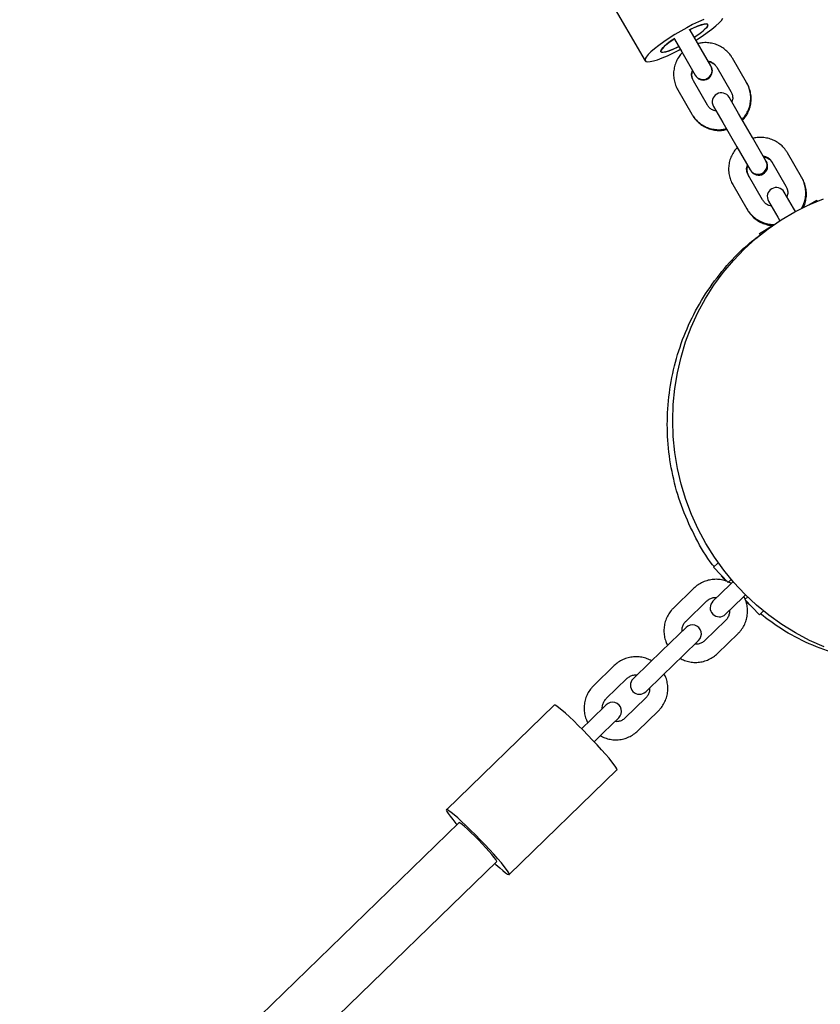
# Model space of a CAD drawing. Units: millimetres. Extents: x 400 to 5680, y 240 to 3960.
# Drawn here: x 1923 to 1950, y 2136 to 2169 of the extents above; entities that cross this region are included whole.
import ezdxf

# ---------------------------------------------------------------- set-up
doc = ezdxf.new("R2010")
doc.units = ezdxf.units.MM
doc.header["$LTSCALE"] = 200
doc.layers.add('SCHWARZ', color=7, linetype='Continuous')
doc.styles.add('SLDTEXTSTYLE3', font='GOTHIC.TTF', dxfattribs={"width": 0.913})
doc.dimstyles.new('SLDDIMSTYLE1', dxfattribs={"dimtxt": 56, "dimasz": 40, "dimexe": 0, "dimexo": 0.0625, "dimgap": 14, "dimtad": 1, "dimdec": 0, "dimrnd": 1e-09, "dimzin": 12, "dimdsep": 46, "dimtxsty": 'SLDTEXTSTYLE3', "dimsah": 1, "dimcen": 0.09, "dimse1": 1, "dimse2": 1, "dimadec": 0, "dimazin": 3, "dimtfac": 1, "dimtdec": 0, "dimtofl": 0, "dimtmove": 0, "dimatfit": 3, "dimfxl": 1, "dimfrac": 2, "dimtolj": 1, "dimtzin": 12, "dimarcsym": 0})

# ---------------------------------------------------------------- blocks, each defined once
blk = doc.blocks.new('_D_5')
at = {"layer": 'SCHWARZ'}
blk.add_line((2183.551, 1364.643), (1316.715, 1364.643), dxfattribs=at)
for points in [[(1316.715, 1364.643), (1356.715, 1356.643), (1356.715, 1372.643)], [(2183.551, 1364.643), (2143.551, 1372.643), (2143.551, 1356.643)]]:
    blk.add_solid(points, dxfattribs=at)
at = {"layer": 'SCHWARZ', "insert": (1688.067, 1436.174), "char_height": 56, "attachment_point": 1, "style": 'SLDTEXTSTYLE3'}
blk.add_mtext('867', dxfattribs=at)
blk = doc.blocks.new('_D_6')
at = {"layer": 'SCHWARZ'}
blk.add_line((2346.527, 1257.407), (1117.281, 1257.407), dxfattribs=at)
for points in [[(1117.281, 1257.407), (1157.281, 1249.407), (1157.281, 1265.407)], [(2346.527, 1257.407), (2306.527, 1265.407), (2306.527, 1249.407)]]:
    blk.add_solid(points, dxfattribs=at)
at = {"layer": 'SCHWARZ', "insert": (1667.378, 1328.938), "char_height": 56, "attachment_point": 1, "style": 'SLDTEXTSTYLE3'}
blk.add_mtext('1229', dxfattribs=at)
blk = doc.blocks.new('_D_7')
at = {"layer": 'SCHWARZ'}
blk.add_line((917.281, 1479.517), (917.281, 2734.655), dxfattribs=at)
for points in [[(917.281, 2734.655), (909.281, 2694.655), (925.281, 2694.655)], [(917.281, 1479.517), (925.281, 1519.517), (909.281, 1519.517)]]:
    blk.add_solid(points, dxfattribs=at)
at = {"layer": 'SCHWARZ', "insert": (845.75, 2015.719), "char_height": 56, "attachment_point": 1, "rotation": 90, "style": 'SLDTEXTSTYLE3'}
blk.add_mtext('1255', dxfattribs=at)

msp = doc.modelspace()

# ---------------------------------------------------------------- linework, layer by layer
at = {"color": 7, "linetype": 'Continuous', "lineweight": 25}
for p, q in [((1941.752, 2171.948), (1944.225, 2167.691)), ((1945.961, 2168.286), (1945.715, 2168.709)), ((1945.196, 2168.408), (1945.442, 2167.984)), ((1945.297, 2168.146), (1945.337, 2168.166)), ((1946.405, 2167.521), (1945.961, 2168.286)), ((1945.442, 2167.984), (1945.886, 2167.219)), ((1946.415, 2167.503), (1946.405, 2167.521)), ((1946.603, 2167.479), (1947.072, 2166.671)), ((1947.591, 2166.972), (1947.121, 2167.78)), ((1945.886, 2167.219), (1945.896, 2167.202)), ((1946.294, 2166.219), (1945.824, 2167.027)), ((1947.605, 2166.948), (1947.591, 2166.972)), ((1945.305, 2166.726), (1945.775, 2165.918)), ((1947.319, 2165.946), (1947.01, 2166.478)), ((1946.491, 2166.177), (1946.8, 2165.645)), ((1945.775, 2165.918), (1945.789, 2165.894)), ((1947.789, 2165.138), (1947.319, 2165.946)), ((1946.8, 2165.645), (1947.27, 2164.836)), ((1948.233, 2164.373), (1947.789, 2165.138)), ((1947.27, 2164.836), (1947.714, 2164.072)), ((1949.419, 2163.824), (1948.949, 2164.632)), ((1948.25, 2164.343), (1948.233, 2164.373)), ((1948.431, 2164.331), (1948.9, 2163.523)), ((1948.122, 2163.071), (1947.652, 2163.879)), ((1947.714, 2164.072), (1947.731, 2164.042)), ((1947.133, 2163.578), (1947.603, 2162.77)), ((1949.44, 2163.788), (1949.419, 2163.824)), ((1949.147, 2162.798), (1948.838, 2163.33)), ((1948.319, 2163.029), (1948.628, 2162.497)), ((1949.657, 2162.906), (1949.921, 2163.059)), ((1949.921, 2163.059), (1949.939, 2163.029)), ((1947.603, 2162.77), (1947.624, 2162.734)), ((1949.213, 2162.685), (1949.147, 2162.798)), ((1948.628, 2162.497), (1948.697, 2162.379)), ((1948.018, 2161.955), (1948.39, 2162.171)), ((1948.045, 2161.908), (1948.018, 2161.955)), ((1946.49, 2150.868), (1946.633, 2151.007)), ((1946.978, 2150.366), (1946.49, 2150.868)), ((1946.649, 2151.022), (1946.633, 2151.007)), ((1946.909, 2150.41), (1946.764, 2150.586)), ((1947.081, 2150.466), (1946.978, 2150.366)), ((1945.844, 2150.171), (1945.164, 2149.511)), ((1947.044, 2150.291), (1946.473, 2149.737)), ((1947.087, 2150.332), (1946.981, 2150.382)), ((1947.146, 2150.39), (1947.044, 2150.291)), ((1946.891, 2149.306), (1947.462, 2149.861)), ((1947.462, 2149.861), (1947.556, 2149.952)), ((1947.553, 2149.795), (1947.503, 2149.901)), ((1947.535, 2149.792), (1947.628, 2149.882)), ((1945.582, 2149.08), (1946.262, 2149.741)), ((1948.023, 2149.29), (1947.535, 2149.792)), ((1947.82, 2149.499), (1947.575, 2149.727)), ((1948.153, 2149.416), (1948.023, 2149.29)), ((1945.58, 2148.869), (1945.075, 2148.379)), ((1946.889, 2149.095), (1946.209, 2148.435)), ((1946.627, 2148.004), (1947.307, 2148.665)), ((1945.075, 2148.379), (1944.395, 2147.719)), ((1945.493, 2147.949), (1945.998, 2148.439)), ((1944.813, 2147.288), (1945.493, 2147.949)), ((1943.195, 2147.599), (1942.515, 2146.938)), ((1944.395, 2147.719), (1943.824, 2147.164)), ((1944.242, 2146.733), (1944.813, 2147.288)), ((1942.933, 2146.508), (1943.613, 2147.168)), ((1941.198, 2146.287), (1937.621, 2142.814)), ((1942.931, 2146.297), (1942.426, 2145.807)), ((1944.24, 2146.523), (1943.56, 2145.862)), ((1943.978, 2145.432), (1944.658, 2146.092)), ((1942.426, 2145.807), (1942.114, 2145.503)), ((1942.844, 2145.376), (1943.349, 2145.866)), ((1942.532, 2145.073), (1942.844, 2145.376)), ((1939.711, 2140.661), (1943.288, 2144.134)), ((1938.039, 2142.383), (1817.238, 2025.078)), ((1818.492, 2023.787), (1939.293, 2141.092))]:
    msp.add_line(p, q, dxfattribs=at)
at = {"color": 7, "linetype": 'Continuous', "lineweight": 25, "flags": 128}
for points in [[(1945.91, 2168.373), (1945.933, 2168.388), (1946.117, 2168.508), (1946.287, 2168.627), (1946.439, 2168.742), (1946.57, 2168.85), (1946.676, 2168.948), (1946.755, 2169.034), (1946.805, 2169.106)], [(1946.172, 2169.067), (1945.991, 2168.986), (1945.8, 2168.893), (1945.603, 2168.789), (1945.403, 2168.677), (1945.206, 2168.56), (1945.017, 2168.44), (1944.839, 2168.32), (1944.678, 2168.203), (1944.536, 2168.091), (1944.417, 2167.988), (1944.324, 2167.896), (1944.26, 2167.816), (1944.225, 2167.751), (1944.22, 2167.703), (1944.246, 2167.671), (1944.301, 2167.658), (1944.386, 2167.663), (1944.497, 2167.687), (1944.632, 2167.728), (1944.787, 2167.786), (1944.96, 2167.86), (1945.147, 2167.947), (1945.147, 2167.947)], [(1945.689, 2168.716), (1945.755, 2168.748), (1945.901, 2168.815), (1946.031, 2168.866), (1946.14, 2168.9), (1946.224, 2168.916), (1946.279, 2168.912), (1946.303, 2168.889), (1946.295, 2168.847), (1946.256, 2168.789), (1946.186, 2168.718), (1946.089, 2168.634), (1945.969, 2168.543), (1945.856, 2168.465)], [(1945.855, 2168.467), (1945.91, 2168.504), (1946.038, 2168.597), (1946.146, 2168.683), (1946.228, 2168.76), (1946.281, 2168.824), (1946.303, 2168.873), (1946.293, 2168.904), (1946.252, 2168.916), (1946.181, 2168.909), (1946.082, 2168.882), (1945.961, 2168.838), (1945.821, 2168.778), (1945.69, 2168.714)], [(1945.337, 2168.164), (1945.214, 2168.105), (1945.075, 2168.046), (1944.955, 2168.003), (1944.858, 2167.978), (1944.788, 2167.972), (1944.748, 2167.986), (1944.74, 2168.018), (1944.764, 2168.068), (1944.819, 2168.133), (1944.903, 2168.211), (1945.012, 2168.298), (1945.142, 2168.392), (1945.203, 2168.433)], [(1945.204, 2168.432), (1945.067, 2168.338), (1944.948, 2168.247), (1944.853, 2168.165), (1944.785, 2168.094), (1944.747, 2168.038), (1944.741, 2167.998), (1944.767, 2167.976), (1944.824, 2167.974), (1944.909, 2167.99), (1945.019, 2168.026), (1945.15, 2168.078), (1945.297, 2168.146)], [(1945.147, 2167.947), (1945.342, 2168.046), (1945.391, 2168.072)], [(1950.165, 2148.224), (1949.683, 2148.44), (1949.216, 2148.687), (1948.766, 2148.966), (1948.334, 2149.274), (1947.923, 2149.61), (1947.534, 2149.974), (1947.17, 2150.362), (1946.832, 2150.774), (1946.521, 2151.208), (1946.238, 2151.661), (1945.986, 2152.133), (1945.765, 2152.619), (1945.576, 2153.12), (1945.42, 2153.631), (1945.298, 2154.151), (1945.21, 2154.678), (1945.157, 2155.209), (1945.139, 2155.742), (1945.155, 2156.274), (1945.207, 2156.804), (1945.293, 2157.328), (1945.414, 2157.845), (1945.568, 2158.351), (1945.755, 2158.846), (1945.974, 2159.326), (1946.225, 2159.79), (1946.506, 2160.235), (1946.815, 2160.659), (1947.152, 2161.061), (1947.515, 2161.438), (1947.903, 2161.79), (1948.313, 2162.114), (1948.744, 2162.409), (1949.193, 2162.674), (1949.66, 2162.907), (1950.141, 2163.108)], [(1943.284, 2144.17), (1943.253, 2144.226), (1943.199, 2144.305), (1943.122, 2144.405), (1943.025, 2144.524), (1942.909, 2144.659), (1942.777, 2144.807), (1942.633, 2144.964), (1942.48, 2145.127), (1942.322, 2145.293), (1942.161, 2145.456), (1942.003, 2145.613), (1941.85, 2145.761), (1941.706, 2145.897), (1941.575, 2146.016), (1941.46, 2146.116), (1941.362, 2146.195), (1941.286, 2146.251), (1941.232, 2146.282), (1941.201, 2146.289), (1941.198, 2146.287)], [(1943.288, 2144.134), (1943.29, 2144.139), (1943.284, 2144.17)], [(1939.707, 2140.697), (1939.676, 2140.752), (1939.622, 2140.831), (1939.545, 2140.931), (1939.448, 2141.05), (1939.332, 2141.185), (1939.201, 2141.333), (1939.057, 2141.491), (1938.904, 2141.654), (1938.745, 2141.819), (1938.585, 2141.983), (1938.426, 2142.14), (1938.273, 2142.288), (1938.129, 2142.423), (1937.998, 2142.542), (1937.883, 2142.643), (1937.786, 2142.722), (1937.709, 2142.778), (1937.655, 2142.809), (1937.625, 2142.816), (1937.619, 2142.797), (1937.637, 2142.753), (1937.68, 2142.686), (1937.746, 2142.596), (1937.833, 2142.486), (1937.94, 2142.359), (1937.974, 2142.32)], [(1939.293, 2141.092), (1939.291, 2141.113), (1939.263, 2141.16), (1939.211, 2141.231), (1939.137, 2141.323), (1939.044, 2141.431), (1938.935, 2141.552), (1938.815, 2141.681), (1938.689, 2141.812), (1938.562, 2141.94), (1938.439, 2142.06), (1938.326, 2142.166), (1938.226, 2142.255), (1938.145, 2142.323), (1938.085, 2142.366), (1938.048, 2142.384), (1938.039, 2142.383)], [(1939.228, 2141.028), (1939.27, 2140.99), (1939.394, 2140.88), (1939.5, 2140.79), (1939.588, 2140.722), (1939.653, 2140.678), (1939.695, 2140.659), (1939.714, 2140.665), (1939.707, 2140.697)]]:
    msp.add_lwpolyline(points, dxfattribs=at)
at = {"color": 7, "linetype": 'Continuous', "lineweight": 25}
for centre, start, end in [((1946.145, 2167.37), 210.144, 30.144), ((1946.156, 2167.353), 217.7202, 22.5268), ((1946.751, 2166.328), 30.144, 210.144), ((1947.973, 2164.222), 210.144, 30.144), ((1947.991, 2164.192), 210.144, 30.144), ((1948.579, 2163.18), 30.144, 210.144), ((1946.682, 2149.521), 134.1587, 314.1587), ((1945.789, 2148.654), 314.1587, 134.1587), ((1944.033, 2146.949), 134.1587, 314.1587), ((1943.14, 2146.082), 314.1587, 134.1587)]:
    msp.add_arc(centre, 0.3, start, end, dxfattribs=at)
for points, knots in [([(1947.121, 2167.78), (1947.102, 2167.812), (1947.05, 2167.895), (1946.944, 2168.012), (1946.803, 2168.125), (1946.644, 2168.212), (1946.472, 2168.27), (1946.292, 2168.296), (1946.124, 2168.295), (1946.02, 2168.271), (1945.975, 2168.261)], [0, 0, 0, 0, 0.084222, 0.219558, 0.354973, 0.490411, 0.62592, 0.761533, 0.897273, 1, 1, 1, 1]), ([(1945.455, 2167.961), (1945.419, 2167.92), (1945.342, 2167.833), (1945.257, 2167.678), (1945.195, 2167.506), (1945.165, 2167.326), (1945.166, 2167.144), (1945.199, 2166.966), (1945.25, 2166.827), (1945.292, 2166.75), (1945.305, 2166.726)], [0, 0, 0, 0, 0.122955, 0.259068, 0.395114, 0.531058, 0.666877, 0.802562, 0.938122, 1, 1, 1, 1]), ([(1946.311, 2167.682), (1946.337, 2167.677), (1946.402, 2167.664), (1946.492, 2167.61), (1946.562, 2167.543), (1946.592, 2167.495), (1946.603, 2167.479)], [0, 0, 0, 0, 0.2136607, 0.5281628, 0.8449153, 1, 1, 1, 1]), ([(1946.322, 2167.663), (1946.349, 2167.658), (1946.414, 2167.644), (1946.505, 2167.589), (1946.574, 2167.522), (1946.605, 2167.474), (1946.615, 2167.458)], [0, 0, 0, 0, 0.217091, 0.532556, 0.849747, 1, 1, 1, 1]), ([(1945.824, 2167.027), (1945.817, 2167.041), (1945.791, 2167.088), (1945.767, 2167.179), (1945.762, 2167.287), (1945.783, 2167.353), (1945.792, 2167.381)], [0, 0, 0, 0, 0.128036, 0.446871, 0.765803, 1, 1, 1, 1]), ([(1945.836, 2167.006), (1945.829, 2167.02), (1945.803, 2167.068), (1945.778, 2167.159), (1945.774, 2167.268), (1945.794, 2167.334), (1945.803, 2167.362)], [0, 0, 0, 0, 0.128246, 0.446742, 0.765518, 1, 1, 1, 1]), ([(1947.435, 2165.73), (1947.474, 2165.773), (1947.552, 2165.862), (1947.64, 2166.02), (1947.701, 2166.192), (1947.732, 2166.372), (1947.73, 2166.553), (1947.697, 2166.732), (1947.646, 2166.871), (1947.604, 2166.948), (1947.591, 2166.972)], [0, 0, 0, 0, 0.128828, 0.26403, 0.399165, 0.534199, 0.669108, 0.803885, 0.938536, 1, 1, 1, 1]), ([(1947.456, 2165.71), (1947.492, 2165.752), (1947.569, 2165.839), (1947.654, 2165.994), (1947.716, 2166.166), (1947.746, 2166.346), (1947.745, 2166.528), (1947.712, 2166.707), (1947.66, 2166.847), (1947.618, 2166.924), (1947.605, 2166.948)], [0, 0, 0, 0, 0.122784, 0.258777, 0.394718, 0.53058, 0.666347, 0.802013, 0.937583, 1, 1, 1, 1]), ([(1947.072, 2166.671), (1947.079, 2166.657), (1947.105, 2166.609), (1947.13, 2166.519), (1947.134, 2166.41), (1947.113, 2166.345), (1947.104, 2166.317)], [0, 0, 0, 0, 0.1280356, 0.4468715, 0.7658031, 1, 1, 1, 1]), ([(1946.585, 2166.016), (1946.559, 2166.021), (1946.494, 2166.034), (1946.404, 2166.088), (1946.334, 2166.155), (1946.304, 2166.203), (1946.294, 2166.219)], [0, 0, 0, 0, 0.213661, 0.528163, 0.844915, 1, 1, 1, 1]), ([(1945.775, 2165.918), (1945.795, 2165.886), (1945.846, 2165.803), (1945.952, 2165.685), (1946.093, 2165.572), (1946.252, 2165.486), (1946.425, 2165.428), (1946.604, 2165.401), (1946.773, 2165.402), (1946.877, 2165.426), (1946.921, 2165.437)], [0, 0, 0, 0, 0.084222, 0.219558, 0.354973, 0.490411, 0.62592, 0.761533, 0.897273, 1, 1, 1, 1]), ([(1945.789, 2165.894), (1945.808, 2165.862), (1945.86, 2165.779), (1945.966, 2165.661), (1946.107, 2165.548), (1946.267, 2165.461), (1946.439, 2165.402), (1946.619, 2165.376), (1946.791, 2165.377), (1946.899, 2165.402), (1946.947, 2165.413)], [0, 0, 0, 0, 0.083454, 0.217711, 0.352053, 0.486413, 0.620824, 0.755314, 0.8899, 1, 1, 1, 1]), ([(1948.949, 2164.632), (1948.93, 2164.664), (1948.878, 2164.747), (1948.772, 2164.865), (1948.631, 2164.978), (1948.472, 2165.064), (1948.3, 2165.122), (1948.12, 2165.149), (1947.952, 2165.148), (1947.848, 2165.124), (1947.803, 2165.113)], [0, 0, 0, 0, 0.0842224, 0.2195583, 0.3549726, 0.4904113, 0.6259196, 0.761533, 0.8972732, 1, 1, 1, 1]), ([(1947.283, 2164.813), (1947.247, 2164.772), (1947.17, 2164.685), (1947.084, 2164.53), (1947.023, 2164.358), (1946.993, 2164.178), (1946.994, 2163.996), (1947.027, 2163.818), (1947.078, 2163.679), (1947.12, 2163.602), (1947.133, 2163.578)], [0, 0, 0, 0, 0.122955, 0.259068, 0.395114, 0.531058, 0.666877, 0.802562, 0.938122, 1, 1, 1, 1]), ([(1948.139, 2164.534), (1948.165, 2164.529), (1948.23, 2164.516), (1948.32, 2164.462), (1948.39, 2164.395), (1948.42, 2164.347), (1948.431, 2164.331)], [0, 0, 0, 0, 0.2136607, 0.5281628, 0.8449153, 1, 1, 1, 1]), ([(1947.652, 2163.879), (1947.645, 2163.893), (1947.619, 2163.941), (1947.595, 2164.031), (1947.59, 2164.14), (1947.611, 2164.205), (1947.62, 2164.233)], [0, 0, 0, 0, 0.1280356, 0.4468715, 0.7658031, 1, 1, 1, 1]), ([(1947.671, 2163.846), (1947.664, 2163.86), (1947.638, 2163.908), (1947.613, 2163.999), (1947.609, 2164.108), (1947.629, 2164.174), (1947.638, 2164.202)], [0, 0, 0, 0, 0.128246, 0.446742, 0.765518, 1, 1, 1, 1]), ([(1948.157, 2164.503), (1948.184, 2164.498), (1948.249, 2164.484), (1948.34, 2164.429), (1948.409, 2164.362), (1948.44, 2164.314), (1948.45, 2164.298)], [0, 0, 0, 0, 0.217091, 0.532556, 0.849747, 1, 1, 1, 1]), ([(1949.407, 2162.775), (1949.427, 2162.807), (1949.478, 2162.892), (1949.528, 2163.045), (1949.56, 2163.224), (1949.558, 2163.406), (1949.525, 2163.584), (1949.474, 2163.723), (1949.432, 2163.8), (1949.419, 2163.824)], [0, 0, 0, 0, 0.103578, 0.268174, 0.432647, 0.596969, 0.761129, 0.925136, 1, 1, 1, 1]), ([(1949.475, 2162.818), (1949.478, 2162.824), (1949.512, 2162.882), (1949.549, 2163.007), (1949.582, 2163.186), (1949.58, 2163.368), (1949.547, 2163.547), (1949.495, 2163.687), (1949.453, 2163.764), (1949.44, 2163.788)], [0, 0, 0, 0, 0.021045, 0.200586, 0.380024, 0.559335, 0.738512, 0.917564, 1, 1, 1, 1]), ([(1948.9, 2163.523), (1948.907, 2163.509), (1948.933, 2163.462), (1948.958, 2163.371), (1948.962, 2163.262), (1948.941, 2163.197), (1948.932, 2163.169)], [0, 0, 0, 0, 0.128036, 0.446871, 0.765803, 1, 1, 1, 1]), ([(1948.413, 2162.868), (1948.387, 2162.873), (1948.322, 2162.886), (1948.232, 2162.94), (1948.162, 2163.007), (1948.132, 2163.055), (1948.122, 2163.071)], [0, 0, 0, 0, 0.2136607, 0.5281628, 0.8449153, 1, 1, 1, 1]), ([(1947.603, 2162.77), (1947.623, 2162.738), (1947.674, 2162.655), (1947.78, 2162.537), (1947.921, 2162.425), (1948.08, 2162.338), (1948.253, 2162.281), (1948.402, 2162.255), (1948.492, 2162.259), (1948.521, 2162.26)], [0, 0, 0, 0, 0.101749, 0.265249, 0.428843, 0.592467, 0.756174, 0.920009, 1, 1, 1, 1]), ([(1947.624, 2162.734), (1947.643, 2162.702), (1947.695, 2162.619), (1947.801, 2162.501), (1947.942, 2162.388), (1948.102, 2162.3), (1948.275, 2162.245), (1948.395, 2162.219), (1948.457, 2162.22), (1948.457, 2162.22)], [0, 0, 0, 0, 0.110232, 0.28757, 0.465018, 0.64249, 0.820031, 0.997676, 1, 1, 1, 1]), ([(1946.513, 2150.89), (1946.497, 2150.91), (1946.257, 2151.198), (1945.896, 2151.833), (1945.453, 2152.781), (1945.149, 2153.787), (1944.976, 2154.822), (1944.94, 2155.872), (1945.042, 2156.917), (1945.279, 2157.939), (1945.648, 2158.922), (1946.142, 2159.849), (1946.755, 2160.7), (1947.389, 2161.398), (1947.853, 2161.762), (1948.043, 2161.912)], [0, 0, 0, 0, 0.006171, 0.091231, 0.176442, 0.2612, 0.346219, 0.431317, 0.516341, 0.601356, 0.686178, 0.771373, 0.85642, 0.941133, 1, 1, 1, 1]), ([(1948.279, 2162.106), (1948.284, 2162.11), (1948.338, 2162.155), (1948.4, 2162.189), (1948.457, 2162.22)], [0, 0, 0, 0, 0.088534, 1, 1, 1, 1]), ([(1946.946, 2150.399), (1946.943, 2150.4), (1946.886, 2150.427), (1946.762, 2150.453), (1946.581, 2150.473), (1946.399, 2150.458), (1946.222, 2150.412), (1946.056, 2150.336), (1945.931, 2150.251), (1945.865, 2150.191), (1945.844, 2150.171)], [0, 0, 0, 0, 0.007276, 0.160722, 0.314159, 0.467582, 0.620988, 0.774377, 0.927749, 1, 1, 1, 1]), ([(1946.262, 2149.741), (1946.274, 2149.752), (1946.315, 2149.789), (1946.399, 2149.837), (1946.505, 2149.868), (1946.574, 2149.865), (1946.604, 2149.863)], [0, 0, 0, 0, 0.1288229, 0.4464546, 0.7647937, 1, 1, 1, 1]), ([(1945.164, 2149.511), (1945.138, 2149.484), (1945.07, 2149.413), (1944.98, 2149.281), (1944.903, 2149.115), (1944.856, 2148.939), (1944.841, 2148.756), (1944.858, 2148.574), (1944.899, 2148.411), (1944.947, 2148.316), (1944.968, 2148.275)], [0, 0, 0, 0, 0.083975, 0.2194982, 0.3551229, 0.4907504, 0.6263856, 0.7620328, 0.8976948, 1, 1, 1, 1]), ([(1947.307, 2148.665), (1947.333, 2148.692), (1947.402, 2148.762), (1947.492, 2148.894), (1947.568, 2149.06), (1947.615, 2149.237), (1947.63, 2149.419), (1947.616, 2149.596), (1947.582, 2149.707), (1947.566, 2149.76)], [0, 0, 0, 0, 0.094854, 0.247934, 0.401129, 0.554328, 0.707534, 0.860755, 1, 1, 1, 1]), ([(1947.021, 2149.433), (1947.022, 2149.404), (1947.024, 2149.336), (1946.99, 2149.232), (1946.94, 2149.148), (1946.901, 2149.107), (1946.889, 2149.095)], [0, 0, 0, 0, 0.2269586, 0.5449041, 0.8631177, 1, 1, 1, 1]), ([(1951.688, 2147.726), (1951.683, 2147.726), (1951.33, 2147.76), (1950.647, 2147.95), (1949.664, 2148.307), (1948.787, 2148.764), (1948.28, 2149.146), (1948.051, 2149.317)], [0, 0, 0, 0, 0.003702, 0.265019, 0.525604, 0.786422, 1, 1, 1, 1]), ([(1945.45, 2148.743), (1945.449, 2148.771), (1945.447, 2148.84), (1945.481, 2148.944), (1945.531, 2149.027), (1945.57, 2149.068), (1945.582, 2149.08)], [0, 0, 0, 0, 0.2269586, 0.5449041, 0.8631177, 1, 1, 1, 1]), ([(1946.209, 2148.435), (1946.197, 2148.424), (1946.156, 2148.386), (1946.072, 2148.339), (1945.966, 2148.307), (1945.897, 2148.311), (1945.868, 2148.312)], [0, 0, 0, 0, 0.128823, 0.446455, 0.764794, 1, 1, 1, 1]), ([(1944.437, 2147.76), (1944.388, 2147.785), (1944.286, 2147.838), (1944.114, 2147.882), (1943.932, 2147.9), (1943.749, 2147.885), (1943.572, 2147.839), (1943.406, 2147.763), (1943.281, 2147.679), (1943.216, 2147.618), (1943.195, 2147.599)], [0, 0, 0, 0, 0.122316, 0.25798, 0.393636, 0.52928, 0.664909, 0.800523, 0.936122, 1, 1, 1, 1]), ([(1945.385, 2147.843), (1945.433, 2147.818), (1945.536, 2147.765), (1945.708, 2147.72), (1945.89, 2147.703), (1946.072, 2147.718), (1946.249, 2147.764), (1946.416, 2147.84), (1946.54, 2147.924), (1946.606, 2147.985), (1946.627, 2148.004)], [0, 0, 0, 0, 0.1223159, 0.2579802, 0.3936362, 0.52928, 0.664909, 0.8005226, 0.936122, 1, 1, 1, 1]), ([(1943.613, 2147.168), (1943.625, 2147.179), (1943.666, 2147.216), (1943.75, 2147.264), (1943.855, 2147.296), (1943.925, 2147.292), (1943.954, 2147.291)], [0, 0, 0, 0, 0.128823, 0.446455, 0.764794, 1, 1, 1, 1]), ([(1944.658, 2146.092), (1944.684, 2146.119), (1944.752, 2146.19), (1944.842, 2146.322), (1944.919, 2146.488), (1944.965, 2146.664), (1944.981, 2146.847), (1944.964, 2147.028), (1944.923, 2147.192), (1944.875, 2147.287), (1944.854, 2147.328)], [0, 0, 0, 0, 0.083975, 0.219498, 0.355123, 0.49075, 0.626386, 0.762033, 0.897695, 1, 1, 1, 1]), ([(1942.515, 2146.938), (1942.489, 2146.911), (1942.42, 2146.84), (1942.33, 2146.708), (1942.254, 2146.543), (1942.207, 2146.366), (1942.191, 2146.184), (1942.208, 2146.002), (1942.25, 2145.838), (1942.298, 2145.743), (1942.318, 2145.702)], [0, 0, 0, 0, 0.083975, 0.219498, 0.355123, 0.49075, 0.626386, 0.762033, 0.897695, 1, 1, 1, 1]), ([(1944.372, 2146.86), (1944.373, 2146.832), (1944.375, 2146.763), (1944.341, 2146.659), (1944.291, 2146.576), (1944.252, 2146.535), (1944.24, 2146.523)], [0, 0, 0, 0, 0.226959, 0.544904, 0.863118, 1, 1, 1, 1]), ([(1942.8, 2146.17), (1942.8, 2146.199), (1942.798, 2146.267), (1942.832, 2146.371), (1942.882, 2146.455), (1942.921, 2146.495), (1942.933, 2146.508)], [0, 0, 0, 0, 0.226959, 0.544904, 0.863118, 1, 1, 1, 1]), ([(1943.56, 2145.862), (1943.548, 2145.851), (1943.507, 2145.814), (1943.423, 2145.766), (1943.317, 2145.735), (1943.248, 2145.738), (1943.218, 2145.74)], [0, 0, 0, 0, 0.128823, 0.446455, 0.764794, 1, 1, 1, 1]), ([(1942.735, 2145.271), (1942.784, 2145.245), (1942.887, 2145.193), (1943.059, 2145.148), (1943.241, 2145.13), (1943.423, 2145.145), (1943.6, 2145.191), (1943.766, 2145.267), (1943.891, 2145.352), (1943.957, 2145.412), (1943.978, 2145.432)], [0, 0, 0, 0, 0.122316, 0.25798, 0.393636, 0.52928, 0.664909, 0.800523, 0.936122, 1, 1, 1, 1])]:
    msp.add_open_spline(points, degree=3, knots=knots, dxfattribs=at)

# ---------------------------------------------------------------- dimensions: what is measured, and where the dimension line sits
at = {"layer": 'SCHWARZ'}
dim = msp.add_linear_dim(base=(917.281, 2734.655), p1=(1982.796, 1479.517), p2=(1804.439, 2734.655), angle=90, dimstyle='SLDDIMSTYLE1', dxfattribs=at)
dim.commit()
dim.dimension.update_dxf_attribs({"geometry": '_D_7', "text_midpoint": (917.281, 2098.475), "dimtype": 160})
for base, p1, p2, picture, middle in [((2346.527, 1257.407), (1117.281, 2498.553), (2346.527, 2038.792), '_D_6', (1750.133, 1257.407)), ((1316.715, 1364.643), (2183.551, 2029.336), (1316.715, 2497.987), '_D_5', (1750.133, 1364.643))]:
    dim = msp.add_linear_dim(base=base, p1=p1, p2=p2, dimstyle='SLDDIMSTYLE1', dxfattribs=at)
    dim.commit()
    dim.dimension.update_dxf_attribs({"geometry": picture, "text_midpoint": middle, "dimtype": 160})

doc.saveas('drawing.dxf')
